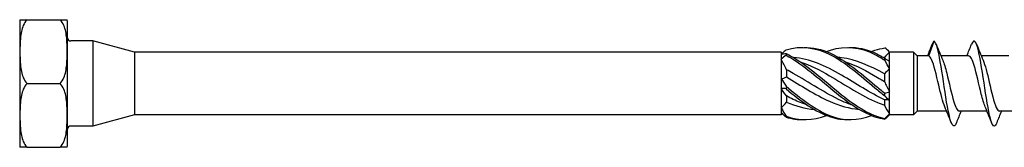
# Model space of a CAD drawing. Units: millimetres. Extents: x 1776 to 2345, y 1263 to 1639.
# Drawn here: x 1908 to 2000, y 1361 to 1373 of the extents above; entities that cross this region are included whole.
import ezdxf

# ---------------------------------------------------------------- set-up
doc = ezdxf.new("R2010")
doc.units = ezdxf.units.MM
doc.layers.add('Part', color=7, linetype='Continuous', lineweight=25)

msp = doc.modelspace()

# ---------------------------------------------------------------- linework, layer by layer
at = {"layer": 'Part'}
for p, q in [((1907.777, 1372.977), (1908.443, 1372.977)), ((1908.443, 1372.977), (1911.557, 1372.977)), ((1911.557, 1372.977), (1912.223, 1372.977)), ((1907.75, 1372.705), (1907.75, 1361.249)), ((1912.25, 1361.249), (1912.25, 1372.705)), ((1914.631, 1370.977), (1912.55, 1370.977)), ((1914.631, 1370.977), (1914.631, 1362.977)), ((1918.55, 1369.927), (1914.631, 1370.977)), ((1993.34, 1369.568), (1993.85, 1370.963)), ((1918.55, 1369.927), (1918.55, 1364.027)), ((1979.45, 1369.927), (1918.55, 1369.927)), ((1979.45, 1369.927), (1979.45, 1369.733)), ((1979.605, 1369.772), (1979.45, 1369.927)), ((1979.45, 1369.733), (1979.45, 1369.267)), ((1979.45, 1369.267), (1979.45, 1367.443)), ((1989.166, 1369.416), (1989.166, 1369.381)), ((1989.65, 1369.927), (1989.554, 1370.023)), ((1991.9, 1369.927), (1989.65, 1369.927)), ((1989.65, 1369.923), (1989.65, 1369.927)), ((1989.65, 1369.066), (1989.65, 1369.923)), ((1991.9, 1369.927), (1991.9, 1364.027)), ((1992.25, 1369.577), (1991.9, 1369.927)), ((1992.25, 1369.577), (1992.25, 1364.377)), ((1993.309, 1369.577), (1992.25, 1369.577)), ((1997.09, 1369.577), (1994.48, 1369.577)), ((2000.89, 1369.577), (1998.28, 1369.577)), ((1979.934, 1368.277), (1979.934, 1367.595)), ((1989.65, 1368.312), (1989.65, 1369.066)), ((1989.65, 1366.218), (1989.65, 1368.312)), ((1979.45, 1367.443), (1979.45, 1366.511)), ((1989.166, 1367.88), (1989.166, 1367.157)), ((1908.443, 1366.977), (1911.557, 1366.977)), ((1979.45, 1366.511), (1979.45, 1364.687)), ((1979.934, 1365.812), (1979.934, 1365.219)), ((1989.65, 1365.367), (1989.65, 1366.218)), ((1979.45, 1364.687), (1979.45, 1364.221)), ((1989.166, 1365.442), (1989.166, 1364.938)), ((1989.65, 1364.129), (1989.65, 1365.367)), ((1918.55, 1364.027), (1914.631, 1362.977)), ((1979.45, 1364.027), (1918.55, 1364.027)), ((1979.45, 1364.221), (1979.45, 1364.027)), ((1979.554, 1364.132), (1979.45, 1364.027)), ((1989.65, 1364.027), (1989.554, 1363.931)), ((1989.65, 1364.027), (1989.65, 1364.129)), ((1991.9, 1364.027), (1989.65, 1364.027)), ((1992.25, 1364.377), (1991.9, 1364.027)), ((1995.02, 1364.377), (1992.25, 1364.377)), ((1998.82, 1364.377), (1996.21, 1364.377)), ((2002.62, 1364.377), (2000.01, 1364.377)), ((1914.631, 1362.977), (1912.55, 1362.977)), ((1908.443, 1360.977), (1907.777, 1360.977)), ((1908.443, 1360.977), (1911.557, 1360.977)), ((1912.223, 1360.977), (1911.557, 1360.977))]:
    msp.add_line(p, q, dxfattribs=at)
for centre, radius, start, end in [((1909.136, 1372.705), 1.386, 168.68795, 180), ((1910.864, 1372.705), 1.386, 0, 11.31205), ((1912.55, 1371.277), 0.3, 180, 270), ((1912.55, 1362.677), 0.3, 90, 180), ((1909.136, 1361.249), 1.386, 180, 191.31205), ((1910.864, 1361.249), 1.386, 348.68795, 0)]:
    msp.add_arc(centre, radius, start, end, dxfattribs=at)
for points, knots in [([(1908.443, 1372.977), (1908.296, 1372.83), (1908.171, 1372.623), (1907.933, 1372.073), (1907.862, 1371.653), (1907.784, 1370.801), (1907.777, 1370.37), (1907.777, 1369.977), (1907.777, 1369.584), (1907.784, 1369.153), (1907.862, 1368.301), (1907.933, 1367.881), (1908.171, 1367.331), (1908.296, 1367.124), (1908.443, 1366.977)], [-0.3394952, -0.3394952, -0.3394952, -0.3394952, -0.2721041, -0.2721041, -0.136052, -0.136052, 0, 0, 0, 0.136052, 0.136052, 0.2721041, 0.2721041, 0.3394952, 0.3394952, 0.3394952, 0.3394952]), ([(1911.557, 1366.977), (1911.704, 1367.124), (1911.829, 1367.331), (1912.067, 1367.881), (1912.138, 1368.301), (1912.216, 1369.153), (1912.223, 1369.584), (1912.223, 1369.977), (1912.223, 1370.37), (1912.216, 1370.801), (1912.138, 1371.653), (1912.067, 1372.073), (1911.829, 1372.623), (1911.704, 1372.83), (1911.557, 1372.977)], [-0.3394952, -0.3394952, -0.3394952, -0.3394952, -0.2721041, -0.2721041, -0.136052, -0.136052, 0, 0, 0, 0.136052, 0.136052, 0.2721041, 0.2721041, 0.3394952, 0.3394952, 0.3394952, 0.3394952]), ([(1999.738, 1363.291), (1999.663, 1363.099), (1999.589, 1362.99), (1999.514, 1362.978), (1999.314, 1362.948), (1999.115, 1363.619), (1998.915, 1364.706), (1998.716, 1365.792), (1998.516, 1367.261), (1998.316, 1368.484), (1998.117, 1369.707), (1997.917, 1370.647), (1997.718, 1370.902), (1997.599, 1371.053), (1997.48, 1370.96), (1997.362, 1370.662)], [136.26556, 136.26556, 136.26556, 136.26556, 136.636017, 136.636017, 136.636017, 137.626133, 137.626133, 137.626133, 138.616249, 138.616249, 138.616249, 139.606365, 139.606365, 139.606365, 140.194594, 140.194594, 140.194594, 140.194594]), ([(1979.902, 1370.143), (1981.297, 1370.571), (1982.692, 1370.387), (1984.087, 1369.674), (1985.481, 1368.961), (1986.876, 1367.745), (1988.271, 1366.584), (1988.58, 1366.327), (1988.889, 1366.073), (1989.198, 1365.829)], [0.111446, 0.111446, 0.111446, 0.111446, 1.142444, 1.142444, 1.142444, 2.173443, 2.173443, 2.173443, 2.401828, 2.401828, 2.401828, 2.401828]), ([(1981.575, 1370.368), (1982.412, 1370.391), (1983.249, 1370.205), (1984.087, 1369.819), (1985.481, 1369.176), (1986.876, 1368.001), (1988.271, 1366.833), (1988.58, 1366.575), (1988.889, 1366.317), (1989.198, 1366.067)], [0.523599, 0.523599, 0.523599, 0.523599, 1.142444, 1.142444, 1.142444, 2.173443, 2.173443, 2.173443, 2.401828, 2.401828, 2.401828, 2.401828]), ([(1983.7, 1369.983), (1983.829, 1370.034), (1983.958, 1370.081), (1984.087, 1370.122), (1985.481, 1370.568), (1986.876, 1370.405), (1988.271, 1369.707), (1988.58, 1369.553), (1988.889, 1369.374), (1989.198, 1369.177)], [1.047198, 1.047198, 1.047198, 1.047198, 1.142444, 1.142444, 1.142444, 2.173443, 2.173443, 2.173443, 2.401828, 2.401828, 2.401828, 2.401828]), ([(1985.825, 1370.368), (1986.64, 1370.39), (1987.456, 1370.216), (1988.271, 1369.849), (1988.58, 1369.71), (1988.889, 1369.546), (1989.198, 1369.361)], [1.5707963, 1.5707963, 1.5707963, 1.5707963, 2.1734428, 2.1734428, 2.1734428, 2.4018284, 2.4018284, 2.4018284, 2.4018284]), ([(1987.95, 1369.984), (1988.057, 1370.026), (1988.164, 1370.065), (1988.271, 1370.1), (1988.58, 1370.203), (1988.889, 1370.279), (1989.198, 1370.325)], [2.0943951, 2.0943951, 2.0943951, 2.0943951, 2.1734428, 2.1734428, 2.1734428, 2.4018284, 2.4018284, 2.4018284, 2.4018284]), ([(1995.938, 1363.283), (1995.932, 1363.269), (1995.927, 1363.255), (1995.921, 1363.242), (1995.722, 1362.77), (1995.522, 1362.96), (1995.322, 1363.732), (1995.123, 1364.504), (1994.923, 1365.833), (1994.724, 1367.152), (1994.524, 1368.471), (1994.324, 1369.739), (1994.125, 1370.414), (1994.033, 1370.724), (1993.942, 1370.913), (1993.85, 1370.963)], [142.548745, 142.548745, 142.548745, 142.548745, 142.576713, 142.576713, 142.576713, 143.566829, 143.566829, 143.566829, 144.556945, 144.556945, 144.556945, 145.547061, 145.547061, 145.547061, 146.001385, 146.001385, 146.001385, 146.001385]), ([(1979.902, 1369.788), (1979.901, 1369.764), (1979.9, 1369.74), (1979.9, 1369.69), (1979.901, 1369.665), (1979.902, 1369.64)], [-0.02500525, -0.02500525, -0.02500525, -0.02500525, -0.01269446, -0.01269446, 0, 0, 0, 0]), ([(1979.902, 1369.788), (1981.297, 1369.13), (1982.692, 1367.945), (1984.087, 1366.778), (1985.481, 1365.611), (1986.876, 1364.503), (1988.271, 1363.961), (1988.58, 1363.841), (1988.889, 1363.748), (1989.198, 1363.683)], [0.111446, 0.111446, 0.111446, 0.111446, 1.142444, 1.142444, 1.142444, 2.173443, 2.173443, 2.173443, 2.401828, 2.401828, 2.401828, 2.401828]), ([(1979.902, 1369.64), (1981.297, 1368.912), (1982.692, 1367.688), (1984.087, 1366.529), (1985.481, 1365.37), (1986.876, 1364.318), (1988.271, 1363.854), (1988.58, 1363.751), (1988.889, 1363.676), (1989.198, 1363.629)], [0.111446, 0.111446, 0.111446, 0.111446, 1.142444, 1.142444, 1.142444, 2.173443, 2.173443, 2.173443, 2.401828, 2.401828, 2.401828, 2.401828]), ([(1989.166, 1365.442), (1987.815, 1366.086), (1986.465, 1366.989), (1985.115, 1367.767), (1983.609, 1368.634), (1982.102, 1369.301), (1980.596, 1369.422)], [-2.393938, -2.393938, -2.393938, -2.393938, -1.395853, -1.395853, -1.395853, -0.282355, -0.282355, -0.282355, -0.282355]), ([(1989.166, 1367.88), (1987.815, 1368.638), (1986.465, 1369.234), (1985.115, 1369.395), (1985.025, 1369.406), (1984.936, 1369.414), (1984.846, 1369.421)], [-2.393938, -2.393938, -2.393938, -2.393938, -1.395853, -1.395853, -1.395853, -1.329553, -1.329553, -1.329553, -1.329553]), ([(1989.198, 1369.177), (1989.199, 1369.207), (1989.2, 1369.237), (1989.2, 1369.299), (1989.199, 1369.33), (1989.198, 1369.361)], [-0.02500525, -0.02500525, -0.02500525, -0.02500525, -0.01269446, -0.01269446, 0, 0, 0, 0]), ([(1994.847, 1364.788), (1994.656, 1365.233), (1994.466, 1366.007), (1994.276, 1366.823), (1994.054, 1367.777), (1993.832, 1368.743), (1993.609, 1369.224), (1993.52, 1369.418), (1993.43, 1369.536), (1993.34, 1369.568)], [143.511136, 143.511136, 143.511136, 143.511136, 144.453831, 144.453831, 144.453831, 145.556532, 145.556532, 145.556532, 146.001385, 146.001385, 146.001385, 146.001385]), ([(1998.647, 1364.794), (1998.524, 1365.08), (1998.401, 1365.495), (1998.278, 1365.983), (1998.055, 1366.866), (1997.833, 1367.948), (1997.611, 1368.672), (1997.437, 1369.238), (1997.264, 1369.565), (1997.09, 1369.573)], [137.22795, 137.22795, 137.22795, 137.22795, 137.837625, 137.837625, 137.837625, 138.940326, 138.940326, 138.940326, 139.800873, 139.800873, 139.800873, 139.800873]), ([(1986.179, 1364.929), (1985.824, 1365.047), (1985.47, 1365.187), (1985.115, 1365.349), (1983.603, 1366.039), (1982.092, 1367.081), (1980.58, 1367.929), (1980.365, 1368.049), (1980.15, 1368.166), (1979.934, 1368.277)], [-1.658063, -1.658063, -1.658063, -1.658063, -1.395853, -1.395853, -1.395853, -0.278432, -0.278432, -0.278432, -0.119336, -0.119336, -0.119336, -0.119336]), ([(1981.221, 1369.023), (1982.142, 1368.71), (1983.064, 1368.246), (1983.985, 1367.712), (1985.497, 1366.835), (1987.008, 1365.813), (1988.52, 1365.183), (1988.735, 1365.093), (1988.95, 1365.011), (1989.166, 1364.938)], [0.436332, 0.436332, 0.436332, 0.436332, 1.117421, 1.117421, 1.117421, 2.234842, 2.234842, 2.234842, 2.393938, 2.393938, 2.393938, 2.393938]), ([(1985.471, 1369.024), (1986.487, 1368.678), (1987.504, 1368.145), (1988.52, 1367.545), (1988.735, 1367.417), (1988.95, 1367.288), (1989.166, 1367.157)], [1.4835299, 1.4835299, 1.4835299, 1.4835299, 2.234842, 2.234842, 2.234842, 2.3939385, 2.3939385, 2.3939385, 2.3939385]), ([(1994.653, 1369.16), (1994.778, 1368.871), (1994.902, 1368.45), (1995.026, 1367.955), (1995.249, 1367.069), (1995.471, 1365.988), (1995.693, 1365.268), (1995.865, 1364.711), (1996.037, 1364.389), (1996.21, 1364.382)], [-145.515388, -145.515388, -145.515388, -145.515388, -144.898684, -144.898684, -144.898684, -143.795983, -143.795983, -143.795983, -142.942466, -142.942466, -142.942466, -142.942466]), ([(1998.453, 1369.167), (1998.645, 1368.719), (1998.836, 1367.935), (1999.028, 1367.113), (1999.25, 1366.159), (1999.472, 1365.197), (1999.695, 1364.721), (1999.8, 1364.497), (1999.905, 1364.386), (2000.01, 1364.387)], [-139.232203, -139.232203, -139.232203, -139.232203, -138.282478, -138.282478, -138.282478, -137.179777, -137.179777, -137.179777, -136.65928, -136.65928, -136.65928, -136.65928]), ([(1979.934, 1367.595), (1981.285, 1366.802), (1982.635, 1365.909), (1983.985, 1365.306), (1984.925, 1364.886), (1985.864, 1364.619), (1986.804, 1364.541)], [0.119336, 0.119336, 0.119336, 0.119336, 1.117421, 1.117421, 1.117421, 1.81204, 1.81204, 1.81204, 1.81204]), ([(1908.443, 1366.977), (1908.296, 1366.83), (1908.171, 1366.623), (1907.933, 1366.073), (1907.862, 1365.653), (1907.784, 1364.801), (1907.777, 1364.37), (1907.777, 1363.977), (1907.777, 1363.584), (1907.784, 1363.153), (1907.862, 1362.301), (1907.933, 1361.881), (1908.171, 1361.331), (1908.296, 1361.124), (1908.443, 1360.977)], [-0.3394952, -0.3394952, -0.3394952, -0.3394952, -0.2721041, -0.2721041, -0.136052, -0.136052, 0, 0, 0, 0.136052, 0.136052, 0.2721041, 0.2721041, 0.3394952, 0.3394952, 0.3394952, 0.3394952]), ([(1911.557, 1360.977), (1911.704, 1361.124), (1911.829, 1361.331), (1912.067, 1361.881), (1912.138, 1362.301), (1912.216, 1363.153), (1912.223, 1363.584), (1912.223, 1363.977), (1912.223, 1364.37), (1912.216, 1364.801), (1912.138, 1365.653), (1912.067, 1366.073), (1911.829, 1366.623), (1911.704, 1366.83), (1911.557, 1366.977)], [-0.3394952, -0.3394952, -0.3394952, -0.3394952, -0.2721041, -0.2721041, -0.136052, -0.136052, 0, 0, 0, 0.136052, 0.136052, 0.2721041, 0.2721041, 0.3394952, 0.3394952, 0.3394952, 0.3394952]), ([(1979.902, 1366.723), (1979.901, 1366.683), (1979.9, 1366.642), (1979.9, 1366.559), (1979.901, 1366.517), (1979.902, 1366.475)], [-0.02500525, -0.02500525, -0.02500525, -0.02500525, -0.01269446, -0.01269446, 0, 0, 0, 0]), ([(1979.902, 1366.723), (1981.297, 1365.557), (1982.692, 1364.461), (1984.087, 1363.936), (1985.374, 1363.452), (1986.662, 1363.472), (1987.95, 1363.971)], [0.111446, 0.111446, 0.111446, 0.111446, 1.142444, 1.142444, 1.142444, 2.094395, 2.094395, 2.094395, 2.094395]), ([(1979.902, 1366.475), (1981.297, 1365.318), (1982.692, 1364.279), (1984.087, 1363.832), (1984.666, 1363.647), (1985.246, 1363.567), (1985.825, 1363.586)], [0.111446, 0.111446, 0.111446, 0.111446, 1.142444, 1.142444, 1.142444, 1.570796, 1.570796, 1.570796, 1.570796]), ([(1981.929, 1364.931), (1981.479, 1365.08), (1981.03, 1365.266), (1980.58, 1365.483), (1980.365, 1365.587), (1980.15, 1365.697), (1979.934, 1365.812)], [-0.6108652, -0.6108652, -0.6108652, -0.6108652, -0.2784321, -0.2784321, -0.2784321, -0.1193357, -0.1193357, -0.1193357, -0.1193357]), ([(1989.198, 1365.829), (1989.199, 1365.868), (1989.2, 1365.907), (1989.2, 1365.987), (1989.199, 1366.027), (1989.198, 1366.067)], [-0.02500525, -0.02500525, -0.02500525, -0.02500525, -0.01269446, -0.01269446, 0, 0, 0, 0]), ([(1979.902, 1363.912), (1979.901, 1363.896), (1979.9, 1363.879), (1979.9, 1363.846), (1979.901, 1363.829), (1979.902, 1363.812)], [-0.02500525, -0.02500525, -0.02500525, -0.02500525, -0.01269446, -0.01269446, 0, 0, 0, 0]), ([(1989.198, 1363.629), (1989.199, 1363.638), (1989.2, 1363.647), (1989.2, 1363.665), (1989.199, 1363.674), (1989.198, 1363.683)], [-0.02500525, -0.02500525, -0.02500525, -0.02500525, -0.01269446, -0.01269446, 0, 0, 0, 0])]:
    msp.add_open_spline(points, degree=3, knots=knots, dxfattribs=at)
for points in [[(1979.902, 1370.143), (1979.786, 1370.031), (1979.67, 1369.924), (1979.554, 1369.823)], [(1989.65, 1369.923), (1989.502, 1370.084), (1989.351, 1370.218), (1989.198, 1370.325)], [(1993.235, 1369.577), (1993.37, 1369.925), (1993.503, 1370.274), (1993.635, 1370.623)], [(1993.85, 1370.963), (1993.778, 1370.931), (1993.707, 1370.809), (1993.635, 1370.618)], [(1994.038, 1370.671), (1994.237, 1370.166), (1994.44, 1369.662), (1994.653, 1369.168)], [(1996.92, 1369.577), (1997.071, 1369.939), (1997.218, 1370.305), (1997.362, 1370.671)], [(1997.838, 1370.671), (1998.037, 1370.166), (1998.24, 1369.662), (1998.453, 1369.168)], [(1979.45, 1369.733), (1979.598, 1369.781), (1979.749, 1369.799), (1979.902, 1369.788)], [(1979.902, 1369.64), (1979.751, 1369.53), (1979.599, 1369.405), (1979.45, 1369.267)], [(1979.934, 1368.277), (1979.786, 1368.62), (1979.621, 1368.951), (1979.45, 1369.267)], [(1989.166, 1369.416), (1989.142, 1369.418), (1989.119, 1369.419), (1989.096, 1369.421)], [(1989.65, 1369.923), (1989.479, 1369.75), (1989.312, 1369.579), (1989.166, 1369.416)], [(1989.198, 1369.361), (1989.349, 1369.247), (1989.501, 1369.146), (1989.65, 1369.066)], [(1993.34, 1369.568), (1993.33, 1369.574), (1993.319, 1369.577), (1993.309, 1369.577)], [(1989.65, 1368.312), (1989.479, 1368.198), (1989.312, 1368.055), (1989.166, 1367.88)], [(1989.65, 1368.312), (1989.502, 1368.602), (1989.351, 1368.892), (1989.198, 1369.177)], [(1979.45, 1367.443), (1979.621, 1367.457), (1979.788, 1367.505), (1979.934, 1367.595)], [(1979.45, 1367.443), (1979.598, 1367.219), (1979.749, 1366.978), (1979.902, 1366.723)], [(1979.902, 1366.475), (1979.751, 1366.509), (1979.599, 1366.523), (1979.45, 1366.511)], [(1979.934, 1365.812), (1979.786, 1366.018), (1979.621, 1366.252), (1979.45, 1366.511)], [(1989.166, 1367.157), (1989.314, 1366.857), (1989.479, 1366.542), (1989.65, 1366.218)], [(1989.198, 1366.067), (1989.349, 1366.096), (1989.501, 1366.145), (1989.65, 1366.218)], [(1989.65, 1365.367), (1989.502, 1365.496), (1989.351, 1365.651), (1989.198, 1365.829)], [(1979.45, 1364.687), (1979.621, 1364.846), (1979.788, 1365.023), (1979.934, 1365.219)], [(1979.45, 1364.687), (1979.598, 1364.415), (1979.749, 1364.156), (1979.902, 1363.912)], [(1979.934, 1365.219), (1980.808, 1364.852), (1981.681, 1364.614), (1982.554, 1364.54)], [(1989.65, 1365.367), (1989.479, 1365.425), (1989.312, 1365.453), (1989.166, 1365.442)], [(1989.166, 1364.938), (1989.314, 1364.64), (1989.479, 1364.369), (1989.65, 1364.129)], [(1995.462, 1363.283), (1995.263, 1363.788), (1995.06, 1364.292), (1994.847, 1364.786)], [(1999.262, 1363.283), (1999.063, 1363.788), (1998.86, 1364.292), (1998.647, 1364.786)], [(1979.902, 1363.812), (1979.751, 1363.957), (1979.599, 1364.095), (1979.45, 1364.221)], [(1979.902, 1363.912), (1981.168, 1363.451), (1982.434, 1363.481), (1983.7, 1363.971)], [(1979.902, 1363.812), (1980.46, 1363.64), (1981.017, 1363.567), (1981.575, 1363.586)], [(1989.198, 1363.683), (1989.349, 1363.826), (1989.501, 1363.976), (1989.65, 1364.129)], [(1989.554, 1363.931), (1989.437, 1363.814), (1989.318, 1363.713), (1989.198, 1363.629)], [(1996.38, 1364.377), (1996.229, 1364.015), (1996.082, 1363.649), (1995.938, 1363.283)], [(2000.18, 1364.377), (2000.029, 1364.015), (1999.882, 1363.649), (1999.738, 1363.283)]]:
    msp.add_open_spline(points, degree=3, dxfattribs=at)

doc.saveas('drawing.dxf')
